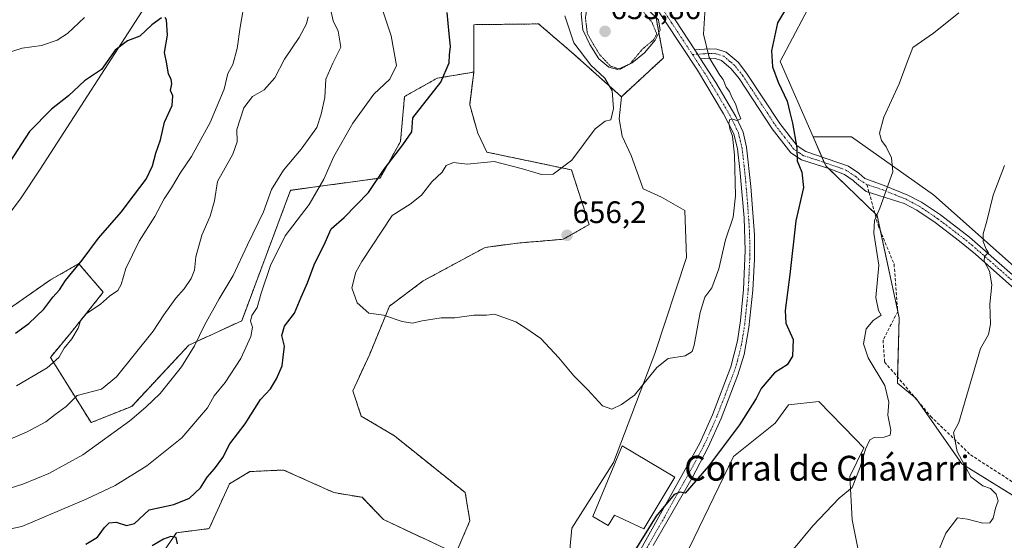
# Model space of a CAD drawing. Units: metres. Extents: x 614614 to 618075, y 4708557 to 4710927.
# Drawn here: x 616556 to 616874, y 4709947 to 4710115 of the extents above; entities that cross this region are included whole.
import ezdxf
from ezdxf.enums import TextEntityAlignment as Align

# ---------------------------------------------------------------- set-up
doc = ezdxf.new("R2010")
doc.units = ezdxf.units.M
doc.header["$MEASUREMENT"] = 0
for name, pattern in [('TRAZO_Y_PUNTO', [1, 0.5, -0.25, 0, -0.25]), ('TRAZOS', [0.75, 0.5, -0.25]), ('TRAZOS2', [0.375, 0.25, -0.125]), ('TRAZOSX2', [1.5, 1, -0.5])]:
    doc.linetypes.add(name, pattern=pattern)
for name, color, linetype, lineweight in [('Arbolado forestal', 92, 'TRAZOS', 0), ('Arbolado forestal CxS', 92, 'Continuous', 0), ('Camino', 19, 'Continuous', 0), ('Camino Cxs', 19, 'Continuous', 0), ('Camino eje', 39, 'TRAZO_Y_PUNTO', 13), ('Carátula', 7, 'Continuous', 5), ('Corriente natural lineal', 142, 'Continuous', 13), ('Cultivos leñosos', 92, 'Continuous', 0), ('Cultivos leñosos CxS', 92, 'Continuous', 0), ('Curva de nivel maestra', 36, 'Continuous', 30), ('Curva de nivel normal', 36, 'Continuous', 0), ('Curva de nivel normal depresión', 36, 'TRAZOS2', 0), ('Edificación industrial', 135, 'Continuous', 13), ('Edificación industrial Cxs', 135, 'Continuous', 13), ('Estanque', 2, 'Continuous', 0), ('Estanque Cxs', 2, 'Continuous', 0), ('Matorral', 135, 'Continuous', 0), ('Matorral CxS', 135, 'Continuous', 0), ('Pastizal CxS', 92, 'Continuous', 0), ('Punto de cota en terreno', 7, 'Continuous', 0), ('Rótulo de punto de cota en terreno', 19, 'Continuous', 0), ('Senda', 19, 'TRAZOSX2', 0), ('Texto cartográfico', 19, 'Continuous', 0)]:
    doc.layers.add(name, color=color, linetype=linetype, lineweight=lineweight)
doc.styles.add('Arial', font='txt', dxfattribs={"height": 0.2})

# ---------------------------------------------------------------- blocks, each defined once
blk = doc.blocks.new('*U150')
at = {"layer": 'Arbolado forestal CxS', "color": 92, "linetype": 'Continuous', "lineweight": 0}
blk.add_polyline3d([(616760.51, 4710120.48, 655.77), (616763.88, 4710102.49, 656.02), (616750.26, 4710089.94, 655.59), (616734.92, 4710103.7, 654.05), (616723.6, 4710113.41, 652.65), (616702.71, 4710113.16, 651.41), (616702.69, 4710097.9, 651.23), (616690.92, 4710095.93, 648.83), (616680.38, 4710090.02, 647.85), (616679.07, 4710075.58, 649.68), (616672.51, 4710063.76, 650.01), (616643.64, 4710059.82, 641.57), (616627.89, 4710017.8, 643.58), (616610.83, 4710009.93, 639.27), (616592.46, 4709990.23, 638.67), (616579.33, 4709984.98, 637.35), (616566.21, 4710005.99, 629.03), (616572.77, 4710013.86, 629.27), (616583.27, 4710026.99, 628.94), (616576.04, 4710035.43, 624.99), (616575.51, 4710036.05, 624.71), (616575.4, 4710036.19, 624.64), (616566.21, 4710030.93, 622.66), (616553.09, 4710021.74, 621.18)], dxfattribs=at)
blk = doc.blocks.new('*U152')
at = {"layer": 'Matorral CxS', "color": 135, "linetype": 'Continuous', "lineweight": 0}
for points in [[(616813.35, 4710123.91, 648.55), (616801.48, 4710101.26, 649.35), (616812.05, 4710077.08, 648.07), (616816.16, 4710067.68, 648.32), (616832.75, 4710051.66, 644.87), (616839.76, 4710018.77, 642.99), (616839.22, 4709997.74, 642.86), (616845.15, 4709992.89, 641.79), (616860.01, 4709971.68, 640.03), (616894.76, 4709950.29, 634.04)], [(616828.32, 4709935.49, 642.2), (616824.71, 4709953.72, 643.91), (616823.9, 4709967.66, 645.05), (616828.46, 4709976.83, 645.11), (616825.66, 4709979.72, 645.7), (616813.88, 4709991.81, 647.63), (616804.18, 4709990.73, 647.99), (616799.86, 4709984.8, 647.88), (616786.39, 4709974.02, 648.3), (616761.04, 4709921.72, 647.19)], [(616733.16, 4709938.2, 650.6), (616734.32, 4709950.99, 652.67), (616747.76, 4709972.12, 653.73), (616761.02, 4710007.23, 655.36), (616771.29, 4710038.18, 656.78), (616770.75, 4710053.28, 657.65), (616763.2, 4710057.59, 657.35), (616757.27, 4710060.28, 657.05), (616753.47, 4710071.01, 657.07), (616750.56, 4710077.2, 656), (616749.59, 4710082.87, 655.8), (616750.26, 4710089.94, 655.59), (616763.88, 4710102.49, 656.02), (616760.51, 4710120.48, 655.77)]]:
    blk.add_polyline3d(points, dxfattribs=at)
blk = doc.blocks.new('*U202')
at = {"layer": 'Curva de nivel normal', "color": 36, "linetype": 'Continuous', "lineweight": 0}
blk.add_polyline3d([(616777.25, 4710118.73, 655), (616776.75, 4710110.06, 655), (616778.56, 4710102.58, 655), (616782, 4710096.86, 655), (616783.13, 4710095.48, 655), (616784.04, 4710093.05, 655), (616785.08, 4710091.64, 655), (616785.9, 4710089.78, 655), (616787.08, 4710087.64, 655), (616787.95, 4710084.96, 655), (616788.79, 4710082.82, 655), (616787.47, 4710082.32, 655), (616786.24, 4710082.77, 655), (616785.22, 4710082.66, 655), (616784.95, 4710081.54, 655), (616785.22, 4710079.58, 655), (616786.11, 4710077.3, 655), (616786.71, 4710071.17, 655), (616787.04, 4710058.01, 655), (616786.28, 4710051.17, 655), (616783.86, 4710043.82, 655), (616781.66, 4710034.5, 655), (616779.39, 4710028.36, 655), (616777.22, 4710025.34, 655), (616775.63, 4710020.48, 655), (616773.76, 4710009.94, 655), (616773.04, 4710007.93, 655), (616770.8, 4710006.47, 655), (616765.34, 4710005.67, 655), (616761.66, 4710002.75, 655), (616754.5, 4709993.79, 655), (616750.31, 4709990.8, 655), (616747.21, 4709989.32, 655), (616744.19, 4709990.4, 655), (616739.46, 4709995.5, 655), (616734.9, 4710000.1, 655), (616730.16, 4710005.9, 655), (616724.28, 4710012.05, 655), (616719.44, 4710015.45, 655), (616716.22, 4710017.48, 655), (616709.37, 4710019.91, 655), (616706.84, 4710019.63, 655), (616702.66, 4710019.61, 655), (616696.54, 4710018.77, 655), (616692.16, 4710018.72, 655), (616686.05, 4710017.79, 655), (616682.94, 4710017, 655), (616679.62, 4710017.56, 655), (616673.57, 4710019.58, 655), (616668.86, 4710020.29, 655), (616665.13, 4710023.54, 655), (616663.38, 4710028.36, 655), (616664.72, 4710033.43, 655), (616666.63, 4710036.88, 655), (616676.37, 4710051.73, 655), (616682.14, 4710055.32, 655), (616685.83, 4710058.2, 655), (616689.2, 4710062.55, 655), (616692.52, 4710065.64, 655), (616693.77, 4710067.75, 655), (616696.14, 4710068.82, 655), (616700.6, 4710068.2, 655), (616709.3, 4710069.06, 655), (616718.44, 4710066.71, 655), (616724.51, 4710064.91, 655), (616728.32, 4710065.05, 655), (616734.26, 4710069.55, 655), (616741.82, 4710079.58, 655), (616745.06, 4710082.12, 655), (616746.9, 4710082.52, 655), (616747.72, 4710086.17, 655), (616747.28, 4710091.82, 655), (616744.91, 4710095.92, 655), (616740.39, 4710100.07, 655), (616734.97, 4710107.32, 655), (616732.07, 4710115.98, 655)], dxfattribs=at)
blk = doc.blocks.new('*U210')
at = {"layer": 'Curva de nivel normal', "color": 36, "linetype": 'Continuous', "lineweight": 0}
for points in [[(616859.01, 4710117.01, 645), (616850.91, 4710110.41, 645), (616844.26, 4710105.85, 645), (616842.34, 4710101.08, 645), (616839.85, 4710094.07, 645), (616834.88, 4710083.37, 645), (616833.48, 4710078.21, 645), (616834.11, 4710075.84, 645), (616835.6, 4710073.8, 645), (616837.36, 4710070.31, 645), (616837.76, 4710065.73, 645), (616833.62, 4710054.06, 645), (616831.82, 4710050.06, 645), (616831.6, 4710046.06, 645), (616833.25, 4710035.73, 645), (616832.3, 4710025.24, 645), (616833.15, 4710021.1, 645), (616834.05, 4710019.6, 645), (616831.38, 4710017.87, 645), (616829.2, 4710015.15, 645), (616828.27, 4710010.34, 645), (616829.83, 4710005.8, 645), (616835.14, 4709996.95, 645), (616836.51, 4709991.53, 645), (616836.17, 4709987.35, 645), (616837.11, 4709982.59, 645), (616836.86, 4709980.89, 645), (616835, 4709980.29, 645), (616831.7, 4709980.15, 645), (616830.36, 4709979.42, 645), (616828.96, 4709976.46, 645), (616827.19, 4709970.67, 645), (616824.66, 4709964.06, 645), (616820.47, 4709960.67, 645), (616811.95, 4709951.72, 645), (616799.48, 4709936.74, 645)], [(616540.45, 4709948.08, 645), (616557.06, 4709951.51, 645), (616577.79, 4709960.34, 645), (616587.1, 4709964.74, 645), (616597.33, 4709971.1, 645), (616608.61, 4709980.08, 645), (616616.86, 4709989.72, 645), (616619.02, 4709993.6, 645), (616622.61, 4709997.88, 645), (616627.58, 4710005.6, 645), (616630.88, 4710012.73, 645), (616631.36, 4710015.73, 645), (616630.68, 4710017.68, 645), (616631.11, 4710019.54, 645), (616632.84, 4710022.02, 645), (616634.15, 4710026.73, 645), (616637.14, 4710035.6, 645), (616641.95, 4710045.2, 645), (616649.59, 4710055.26, 645), (616654.32, 4710063.4, 645), (616657.58, 4710070.73, 645), (616663.69, 4710081.4, 645), (616670.5, 4710090.73, 645), (616675.65, 4710095.62, 645), (616677.82, 4710099.98, 645), (616676.05, 4710109.62, 645), (616670.87, 4710125.21, 645)]]:
    blk.add_polyline3d(points, dxfattribs=at)
blk = doc.blocks.new('*U216')
at = {"layer": 'Curva de nivel maestra', "color": 36, "linetype": 'Continuous', "lineweight": 30}
for points in [[(616806.13, 4710123.2, 650), (616800.59, 4710113.8, 650), (616798.65, 4710104.73, 650), (616799.03, 4710099.63, 650), (616800.85, 4710094.67, 650), (616803.76, 4710088.51, 650), (616804.56, 4710084.91, 650), (616805.48, 4710081.46, 650), (616806.87, 4710073.48, 650), (616806.94, 4710069.34, 650), (616808.44, 4710065.63, 650), (616808.95, 4710060.73, 650), (616806.5, 4710049.98, 650), (616804.52, 4710032.68, 650), (616803.03, 4710021.1, 650), (616803.33, 4710017.01, 650), (616805.62, 4710011.73, 650), (616805.45, 4710006.4, 650), (616803.76, 4710003.65, 650), (616799.63, 4710001.06, 650), (616795.28, 4709995.94, 650), (616793.72, 4709992.79, 650), (616788.34, 4709984.28, 650), (616778.3, 4709970.92, 650), (616770.87, 4709962.24, 650), (616769.2, 4709962.58, 650), (616767.29, 4709961.84, 650), (616761.44, 4709954.89, 650), (616751.1, 4709938.15, 650)], [(616607.16, 4709945.94, 650), (616606.77, 4709947.98, 650), (616605.06, 4709948.34, 650), (616602.73, 4709947.42, 650), (616599.06, 4709945.31, 650)], [(616577.66, 4709945.83, 650), (616581.43, 4709948.1, 650), (616583.67, 4709951.25, 650), (616585.18, 4709952.7, 650), (616587.39, 4709952.94, 650), (616590.73, 4709951.8, 650), (616593.39, 4709952.45, 650), (616598.06, 4709956.84, 650), (616606.06, 4709958.64, 650), (616611.06, 4709960.62, 650), (616614.66, 4709963.94, 650), (616616.77, 4709967.44, 650), (616619.16, 4709970.12, 650), (616621.79, 4709973.74, 650), (616624.1, 4709978.11, 650), (616629, 4709984.6, 650), (616634, 4709992.45, 650), (616637.14, 4709995.9, 650), (616639.16, 4709999.08, 650), (616640.9, 4710003.23, 650), (616641.21, 4710006.06, 650), (616641.72, 4710009.64, 650), (616640.87, 4710013.02, 650), (616641.68, 4710016.02, 650), (616644.9, 4710020.25, 650), (616647.07, 4710025.44, 650), (616649.13, 4710030.01, 650), (616651.3, 4710035.86, 650), (616654.83, 4710043.01, 650), (616656.75, 4710047.4, 650), (616660.92, 4710051.06, 650), (616668.73, 4710059.13, 650), (616673.78, 4710066.66, 650), (616679.82, 4710074.51, 650), (616682.75, 4710078.6, 650), (616683.08, 4710083.11, 650), (616692.11, 4710094.62, 650), (616694.78, 4710100.88, 650), (616694.85, 4710103.5, 650), (616695.14, 4710106.16, 650), (616694.81, 4710110.16, 650), (616694.1, 4710117.09, 650)]]:
    blk.add_polyline3d(points, dxfattribs=at)
blk = doc.blocks.new('5PATER')
at = {"layer": 'Carátula', "linetype": 'Continuous', "lineweight": 5}
h = blk.add_hatch(color=250, dxfattribs=at)
edge = h.paths.add_edge_path()
edge.add_ellipse((0, 0.01), major_axis=(-1.33, -1.34), ratio=0.999422, start_angle=0, end_angle=360)

msp = doc.modelspace()

# ---------------------------------------------------------------- linework, layer by layer
at = {"layer": 'Arbolado forestal', "color": 92, "linetype": 'TRAZOS', "lineweight": 0}
for points in [[(616750.26, 4710089.94, 655.59), (616734.92, 4710103.7, 654.05), (616723.6, 4710113.41, 652.65), (616702.71, 4710113.16, 651.41), (616702.69, 4710097.9, 651.23)], [(616761.44, 4710115.49, 655.21), (616762.36, 4710110.58, 654.98), (616763.88, 4710102.49, 656.02), (616750.26, 4710089.94, 655.59)], [(616702.69, 4710097.9, 651.23), (616690.92, 4710095.93, 648.83), (616680.38, 4710090.02, 647.85), (616679.07, 4710075.58, 649.68), (616672.51, 4710063.76, 650.01), (616643.64, 4710059.82, 641.57), (616627.89, 4710017.8, 643.58), (616610.83, 4710009.93, 639.27), (616592.45, 4709990.23, 638.67), (616579.33, 4709984.98, 637.35), (616566.21, 4710005.99, 629.03), (616572.77, 4710013.87, 629.27), (616583.27, 4710027, 628.94), (616576.04, 4710035.43, 624.99), (616575.51, 4710036.05, 624.71), (616575.4, 4710036.19, 624.64), (616566.21, 4710030.93, 622.66), (616553.09, 4710021.74, 621.18)], [(616702.69, 4710097.9, 651.23), (616690.92, 4710095.93, 648.83), (616680.38, 4710090.02, 647.85), (616679.07, 4710075.58, 649.68), (616672.51, 4710063.76, 650.01), (616643.64, 4710059.82, 641.57), (616627.89, 4710017.8, 643.58), (616610.83, 4710009.93, 639.27), (616592.45, 4709990.23, 638.67), (616579.33, 4709984.98, 637.35), (616566.21, 4710005.99, 629.03), (616572.77, 4710013.87, 629.27), (616583.27, 4710027, 628.94), (616576.04, 4710035.43, 624.99), (616575.51, 4710036.05, 624.71), (616575.4, 4710036.19, 624.64), (616566.21, 4710030.93, 622.66), (616553.09, 4710021.74, 621.18)], [(616595.08, 4709932.46, 649.44), (616606.89, 4709949.53, 650.02), (616617.39, 4709950.84, 650.31), (616623.95, 4709965.28, 650.22), (616630.51, 4709969.22, 650.53), (616637.81, 4709969.56, 650.94), (616641.41, 4709969.72, 651.15), (616657.62, 4709962.44, 651.22), (616666.68, 4709960.93, 651.2), (616673.58, 4709953.8, 650.69), (616696.9, 4709942.79, 649.67), (616701.44, 4709953.37, 650.64), (616699.93, 4709962.44, 652.05), (616677.12, 4709980.71, 653.05), (616666.43, 4709987.11, 653.4), (616663.71, 4709995.27, 653.44), (616669.16, 4710007.06, 654.06), (616675.5, 4710022.47, 655.21), (616686.39, 4710030.64, 655.43), (616706.34, 4710041.41, 655.71), (616716.86, 4710042.8, 655.85), (616731.56, 4710044.06, 656.15), (616739.89, 4710048.77, 656.39), (616734.18, 4710066.39, 655.06), (616706.86, 4710072.11, 653.69), (616704, 4710078.2, 652.05), (616701.38, 4710087.39, 651.28), (616702.69, 4710097.9, 651.23)]]:
    msp.add_polyline3d(points, dxfattribs=at)
at = {"layer": 'Arbolado forestal CxS', "color": 92, "linetype": 'Continuous', "lineweight": 0}
msp.add_polyline3d([(616553.09, 4710021.74, 621.18), (616566.21, 4710030.93, 622.66), (616575.4, 4710036.19, 624.64), (616575.51, 4710036.05, 624.71), (616576.04, 4710035.43, 624.99), (616583.27, 4710026.99, 628.94), (616572.77, 4710013.86, 629.27), (616566.21, 4710005.99, 629.03), (616579.33, 4709984.98, 637.35), (616592.45, 4709990.23, 638.67), (616610.83, 4710009.93, 639.27), (616627.89, 4710017.8, 643.58), (616643.64, 4710059.82, 641.57), (616672.51, 4710063.76, 650.01), (616679.07, 4710075.58, 649.68), (616680.38, 4710090.02, 647.85), (616690.92, 4710095.93, 648.83), (616702.69, 4710097.9, 651.23), (616701.38, 4710087.39, 651.28), (616704, 4710078.2, 652.05), (616706.86, 4710072.11, 653.69), (616734.18, 4710066.39, 655.06), (616739.89, 4710048.77, 656.39), (616731.56, 4710044.06, 656.15), (616716.86, 4710042.8, 655.85), (616706.34, 4710041.41, 655.71), (616686.39, 4710030.64, 655.43), (616675.5, 4710022.47, 655.21), (616669.16, 4710007.06, 654.06), (616663.71, 4709995.27, 653.44), (616666.43, 4709987.11, 653.4), (616677.12, 4709980.71, 653.05), (616699.93, 4709962.44, 652.05), (616701.44, 4709953.37, 650.64), (616696.9, 4709942.79, 649.67), (616673.58, 4709953.8, 650.69), (616666.68, 4709960.93, 651.2), (616657.62, 4709962.44, 651.22), (616641.41, 4709969.72, 651.15), (616637.82, 4709969.56, 650.94), (616630.51, 4709969.22, 650.53), (616623.95, 4709965.28, 650.22), (616617.39, 4709950.84, 650.31), (616606.89, 4709949.53, 650.02), (616595.08, 4709932.46, 649.44)], dxfattribs=at)
at = {"layer": 'Camino', "color": 19, "linetype": 'Continuous', "lineweight": 0}
for points in [[(616840.66, 4710330.87, 658.87), (616837.2, 4710323.92, 658.82), (616830.07, 4710311.82, 658.99), (616826.41, 4710307.04, 659.21), (616819.28, 4710299.68, 659.83), (616807.96, 4710289.9, 661.39), (616800.72, 4710284.81, 662.03), (616797.12, 4710281.88, 662.61), (616791.67, 4710275.81, 663.17), (616765.68, 4710240.31, 664.78), (616746.74, 4710217.05, 665.45), (616734.3, 4710201.37, 664.85), (616732.07, 4710197.94, 664.53), (616730.15, 4710193.82, 664.18), (616728.89, 4710188.85, 664.15), (616728.83, 4710184.48, 663.95), (616729.84, 4710178.25, 663.18), (616731.07, 4710173.79, 662.54), (616732.77, 4710169.48, 662.11), (616735.97, 4710163.33, 661.02), (616753.22, 4710136.55, 657.37), (616761.51, 4710124.13, 656.18), (616773.91, 4710105.09, 655.16)], [(616755.52, 4709942.29, 649.55), (616775.58, 4709978.37, 650.86), (616779.66, 4709987.5, 651.09), (616785.56, 4710003, 651.69), (616787.69, 4710011.28, 651.72), (616788.65, 4710017.86, 652.19), (616789.66, 4710027.81, 652.71), (616790.21, 4710040.46, 653.28), (616789.83, 4710050.93, 653.94), (616788.48, 4710066.53, 654.6), (616787.68, 4710073.13, 654.75), (616786.49, 4710077.99, 654.82), (616783.23, 4710084.49, 655.21), (616774.76, 4710098.51, 655.45), (616759.01, 4710122.47, 656)], [(616773.91, 4710105.09, 655.16), (616778.54, 4710105.42, 654.74), (616781, 4710105.3, 654.47), (616784.05, 4710104.32, 654.14), (616787.88, 4710101.04, 653.6), (616790.62, 4710097.58, 653.43), (616801.35, 4710081.33, 651.25), (616806.91, 4710074.15, 649.76), (616809.68, 4710072.3, 649.2), (616823.49, 4710067.56, 647.32), (616826.82, 4710065.37, 646.63), (616828.7, 4710063.66, 646.19), (616834.95, 4710061.41, 644.99), (616842.65, 4710058.3, 643.68), (616847.05, 4710055.97, 643.05), (616853.13, 4710051.89, 642.18), (616862.46, 4710044.74, 640.49), (616891.06, 4710019.7, 637.5)], [(616775.78, 4710102.21, 655.15), (616773.91, 4710105.09, 655.16)], [(616775.78, 4710102.21, 655.15), (616773.91, 4710105.09, 655.16)], [(616775.78, 4710102.21, 655.15), (616780.77, 4710094.55, 655.06), (616787.2, 4710083.57, 654.73), (616789.51, 4710078.54, 654.64), (616790.64, 4710073.67, 654.77), (616792, 4710061.06, 653.8), (616793.13, 4710045.43, 652.91), (616793.18, 4710037.58, 652.56), (616792.65, 4710027.6, 652.03), (616791.4, 4710015.62, 651.78), (616789.83, 4710006.89, 651.5), (616787.83, 4710000.33, 651.21), (616782.43, 4709986.35, 650.82), (616778.26, 4709977.03, 650.47), (616772.96, 4709967.03, 649.96), (616760.53, 4709945.36, 649.4)], [(616886.73, 4710019.38, 637.65), (616864.38, 4710039.28, 640.38), (616859.22, 4710043.48, 641.16), (616851.38, 4710049.45, 642.26), (616845.51, 4710053.39, 643), (616841.38, 4710055.58, 643.67), (616829.18, 4710059.42, 645.73), (616825.46, 4710062.56, 646.62), (616824.98, 4710062.99, 646.74), (616822.16, 4710064.85, 647.35), (616817.78, 4710066.57, 648.08), (616808.34, 4710069.58, 649.48), (616804.84, 4710071.93, 650.23), (616798.9, 4710079.58, 651.37), (616788.19, 4710095.82, 653.53), (616785.71, 4710098.95, 653.82), (616782.55, 4710101.65, 654.34), (616780.45, 4710102.32, 654.59), (616778.57, 4710102.42, 654.82), (616775.78, 4710102.21, 655.15)]]:
    msp.add_polyline3d(points, dxfattribs=at)
at = {"layer": 'Camino Cxs', "color": 19, "linetype": 'Continuous', "lineweight": 0}
for points in [[(616755.52, 4709942.29, 649.55), (616775.58, 4709978.37, 650.86), (616779.66, 4709987.5, 651.09), (616785.56, 4710003, 651.69), (616787.69, 4710011.28, 651.72), (616788.65, 4710017.86, 652.19), (616789.66, 4710027.81, 652.71), (616790.21, 4710040.46, 653.28), (616789.83, 4710050.93, 653.94), (616788.48, 4710066.53, 654.6), (616787.68, 4710073.13, 654.75), (616786.49, 4710077.99, 654.82), (616783.23, 4710084.49, 655.21), (616774.76, 4710098.51, 655.45), (616759.01, 4710122.47, 656)], [(616761.51, 4710124.13, 656.18), (616773.91, 4710105.09, 655.16), (616775.78, 4710102.21, 655.15), (616780.77, 4710094.55, 655.06), (616787.2, 4710083.57, 654.73), (616789.51, 4710078.54, 654.64), (616790.64, 4710073.67, 654.77), (616792, 4710061.06, 653.8), (616793.13, 4710045.43, 652.91), (616793.18, 4710037.58, 652.56), (616792.65, 4710027.6, 652.03), (616791.4, 4710015.62, 651.78), (616789.83, 4710006.89, 651.5), (616787.83, 4710000.33, 651.21), (616782.43, 4709986.35, 650.82), (616778.26, 4709977.03, 650.47), (616772.96, 4709967.03, 649.96), (616760.53, 4709945.36, 649.4)], [(616886.73, 4710019.38, 637.65), (616864.38, 4710039.28, 640.38), (616859.22, 4710043.48, 641.16), (616851.38, 4710049.45, 642.26), (616845.51, 4710053.39, 643), (616841.38, 4710055.58, 643.67), (616829.18, 4710059.42, 645.73), (616825.46, 4710062.56, 646.62), (616824.98, 4710062.99, 646.74), (616822.16, 4710064.85, 647.35), (616817.78, 4710066.57, 648.08), (616808.34, 4710069.58, 649.48), (616804.84, 4710071.93, 650.23), (616798.9, 4710079.58, 651.37), (616788.19, 4710095.82, 653.53), (616785.71, 4710098.95, 653.82), (616782.55, 4710101.65, 654.34), (616780.45, 4710102.32, 654.59), (616778.57, 4710102.42, 654.82), (616775.78, 4710102.21, 655.15), (616773.91, 4710105.09, 655.16), (616778.54, 4710105.42, 654.74), (616781, 4710105.3, 654.47), (616784.05, 4710104.32, 654.14), (616787.88, 4710101.04, 653.6), (616790.62, 4710097.58, 653.43), (616801.35, 4710081.33, 651.25), (616806.91, 4710074.15, 649.76), (616809.68, 4710072.3, 649.2), (616823.49, 4710067.56, 647.32), (616826.82, 4710065.37, 646.63), (616828.7, 4710063.66, 646.19), (616834.95, 4710061.41, 644.99), (616842.65, 4710058.3, 643.68), (616847.05, 4710055.97, 643.05), (616853.13, 4710051.89, 642.18), (616862.46, 4710044.74, 640.49), (616891.06, 4710019.7, 637.5)]]:
    msp.add_polyline3d(points, dxfattribs=at)
at = {"layer": 'Camino eje', "color": 39, "linetype": 'TRAZO_Y_PUNTO', "lineweight": 13}
for points in [[(616757.76, 4710127.05, 656.51), (616760.26, 4710123.3, 656.14), (616766.46, 4710113.78, 655.51), (616773.2, 4710103.53, 655.22)], [(616773.2, 4710103.53, 655.22), (616775.27, 4710100.36, 655.28), (616777.77, 4710096.53, 655.14), (616782, 4710089.52, 655.05), (616785.22, 4710084.03, 655.05), (616786.85, 4710080.78, 654.82), (616788, 4710078.27, 654.73), (616788.6, 4710075.84, 654.73), (616789.16, 4710073.4, 654.76), (616789.56, 4710070.1, 654.63), (616790.24, 4710063.8, 654.33), (616790.92, 4710056, 653.88), (616791.48, 4710048.18, 653.3), (616791.67, 4710042.95, 653.08), (616791.7, 4710039.02, 652.91), (616791.42, 4710032.7, 652.59), (616791.16, 4710027.71, 652.36), (616790.65, 4710022.73, 652.2), (616790.03, 4710016.74, 651.96), (616789.55, 4710013.45, 651.76), (616788.76, 4710009.09, 651.6), (616787.7, 4710004.95, 651.42), (616786.7, 4710001.67, 651.3), (616783.75, 4709993.92, 651.18), (616781.05, 4709986.93, 650.92), (616779.01, 4709982.36, 650.8), (616776.92, 4709977.7, 650.64), (616774.27, 4709972.7, 650.55), (616764.24, 4709954.66, 649.69), (616758.03, 4709943.83, 649.39)], [(616774.85, 4710103.65, 655.14), (616773.2, 4710103.53, 655.22)], [(616829.42, 4710061.66, 645.9), (616826.84, 4710063.33, 646.42), (616825.9, 4710064.18, 646.66), (616824.49, 4710065.11, 646.98), (616822.83, 4710066.21, 647.33), (616820.64, 4710067.07, 647.7), (616813.73, 4710069.44, 648.63), (616809.01, 4710070.94, 649.35), (616807.63, 4710071.87, 649.62), (616805.88, 4710073.04, 650.02), (616802.91, 4710076.87, 650.6), (616800.13, 4710080.46, 651.29), (616797.45, 4710084.52, 651.75), (616792.08, 4710092.64, 652.89), (616789.41, 4710096.7, 653.47), (616786.8, 4710100, 653.71), (616785.22, 4710101.35, 653.98), (616783.3, 4710102.99, 654.24), (616781.78, 4710103.48, 654.39), (616780.73, 4710103.81, 654.52), (616779.5, 4710103.87, 654.67), (616778.56, 4710103.92, 654.79), (616777.16, 4710103.82, 654.97), (616774.85, 4710103.65, 655.14)], [(616893.19, 4710016.62, 637.31), (616891.55, 4710017.64, 637.41), (616890.17, 4710018.49, 637.47), (616888.9, 4710019.54, 637.57), (616877.72, 4710029.49, 638.58), (616863.42, 4710042.01, 640.46), (616860.84, 4710044.11, 640.79), (616856.18, 4710047.69, 641.65), (616852.26, 4710050.67, 642.21), (616846.28, 4710054.68, 643.01), (616842.02, 4710056.94, 643.66), (616838.62, 4710058.31, 644.25), (616834.77, 4710059.87, 644.92), (616829.42, 4710061.66, 645.9)]]:
    msp.add_polyline3d(points, dxfattribs=at)
at = {"layer": 'Corriente natural lineal', "color": 142, "linetype": 'Continuous', "lineweight": 13}
msp.add_polyline3d([(616596.75, 4710118.99, 625.87), (616562.98, 4710066.64, 621.35), (616556.62, 4710057.05, 620.59), (616553.63, 4710053.11, 620.24)], dxfattribs=at)
at = {"layer": 'Cultivos leñosos', "color": 92, "linetype": 'Continuous', "lineweight": 0}
for points in [[(616904.22, 4710011.78, 635.71), (616905.1, 4710012.6, 635.69), (616906.4, 4710013.81, 635.67), (616915.11, 4710021.95, 635.48), (616920.91, 4710031.83, 635.62), (616922.89, 4710041.48, 636.87), (616919.8, 4710050.84, 637.7), (616911.43, 4710063.07, 639.6), (616906.66, 4710079.32, 640.72), (616909.62, 4710094.12, 642.63), (616919.16, 4710105.49, 644.41), (616930.34, 4710113.66, 644.27), (616927.11, 4710123.91, 645.18), (616916.86, 4710124.98, 645.01), (616905.99, 4710134.6, 645.5), (616873.97, 4710158.81, 648.73), (616860.25, 4710160.57, 649.54), (616852.7, 4710158.95, 649.99), (616843.54, 4710151.94, 649.86), (616830.06, 4710140.08, 649.28), (616813.35, 4710123.91, 648.55), (616801.48, 4710101.26, 649.35), (616812.05, 4710077.08, 648.07)], [(616750.26, 4710089.94, 655.59), (616734.92, 4710103.7, 654.05), (616723.6, 4710113.41, 652.65), (616702.71, 4710113.16, 651.41), (616702.69, 4710097.9, 651.23)], [(616595.08, 4709932.46, 649.44), (616606.89, 4709949.53, 650.02), (616617.39, 4709950.84, 650.31), (616623.95, 4709965.28, 650.22), (616630.51, 4709969.22, 650.53), (616637.81, 4709969.56, 650.94), (616641.41, 4709969.72, 651.15), (616657.62, 4709962.44, 651.22), (616666.68, 4709960.93, 651.2), (616673.58, 4709953.8, 650.69), (616696.9, 4709942.79, 649.67), (616701.44, 4709953.37, 650.64), (616699.93, 4709962.44, 652.05), (616677.12, 4709980.71, 653.05), (616666.43, 4709987.11, 653.4), (616663.71, 4709995.27, 653.44), (616669.16, 4710007.06, 654.06), (616675.5, 4710022.47, 655.21), (616686.39, 4710030.64, 655.43), (616706.34, 4710041.41, 655.71), (616716.86, 4710042.8, 655.85), (616731.56, 4710044.06, 656.15), (616739.89, 4710048.77, 656.39), (616734.18, 4710066.39, 655.06), (616706.86, 4710072.11, 653.69), (616704, 4710078.2, 652.05), (616701.38, 4710087.39, 651.28), (616702.69, 4710097.9, 651.23)], [(616733.16, 4709938.2, 650.6), (616734.32, 4709950.99, 652.67), (616747.76, 4709972.12, 653.73), (616761.01, 4710007.23, 655.36), (616771.29, 4710038.18, 656.78), (616770.75, 4710053.28, 657.65), (616763.2, 4710057.59, 657.35), (616757.27, 4710060.29, 657.05), (616753.47, 4710071.01, 657.07), (616750.56, 4710077.2, 656), (616749.59, 4710082.87, 655.8), (616750.26, 4710089.94, 655.59)], [(616812.05, 4710077.08, 648.07), (616824.4, 4710077.08, 646.51), (616850.86, 4710058.31, 642.6), (616880.73, 4710031.85, 638.41), (616898.94, 4710016.29, 636.96), (616902.05, 4710013.63, 636.2), (616904.22, 4710011.78, 635.71)], [(616828.32, 4709935.49, 642.2), (616824.71, 4709953.72, 643.91), (616823.9, 4709967.66, 645.05), (616828.46, 4709976.83, 645.11), (616825.66, 4709979.72, 645.7), (616813.88, 4709991.81, 647.63), (616804.18, 4709990.73, 647.99), (616799.86, 4709984.8, 647.88), (616786.39, 4709974.02, 648.3), (616761.04, 4709921.72, 647.19)]]:
    msp.add_polyline3d(points, dxfattribs=at)
at = {"layer": 'Cultivos leñosos CxS', "color": 92, "linetype": 'Continuous', "lineweight": 0}
for points in [[(616927.11, 4710123.91, 645.18), (616930.34, 4710113.66, 644.27), (616919.16, 4710105.49, 644.41), (616909.62, 4710094.12, 642.63), (616906.66, 4710079.32, 640.72), (616911.43, 4710063.07, 639.6), (616919.8, 4710050.84, 637.7), (616922.89, 4710041.48, 636.87), (616920.91, 4710031.83, 635.62), (616915.11, 4710021.95, 635.48), (616904.22, 4710011.78, 635.71), (616904.22, 4710011.78, 635.71), (616880.73, 4710031.85, 638.41), (616850.86, 4710058.31, 642.6), (616824.4, 4710077.08, 646.51), (616812.05, 4710077.08, 648.07), (616801.48, 4710101.26, 649.35), (616813.35, 4710123.91, 648.55)], [(616595.08, 4709932.46, 649.44), (616606.89, 4709949.53, 650.02), (616617.39, 4709950.84, 650.31), (616623.95, 4709965.28, 650.22), (616630.51, 4709969.22, 650.53), (616637.82, 4709969.56, 650.94), (616641.41, 4709969.72, 651.15), (616657.62, 4709962.44, 651.22), (616666.68, 4709960.93, 651.2), (616673.58, 4709953.8, 650.69), (616696.9, 4709942.79, 649.67), (616701.44, 4709953.37, 650.64), (616699.93, 4709962.44, 652.05), (616677.12, 4709980.71, 653.05), (616666.43, 4709987.11, 653.4), (616663.71, 4709995.27, 653.44), (616669.16, 4710007.06, 654.06), (616675.5, 4710022.47, 655.21), (616686.39, 4710030.64, 655.43), (616706.34, 4710041.41, 655.71), (616716.86, 4710042.8, 655.85), (616731.56, 4710044.06, 656.15), (616739.89, 4710048.77, 656.39), (616734.18, 4710066.39, 655.06), (616706.86, 4710072.11, 653.69), (616704, 4710078.2, 652.05), (616701.38, 4710087.39, 651.28), (616702.69, 4710097.9, 651.23), (616702.71, 4710113.16, 651.41), (616723.6, 4710113.41, 652.65), (616734.92, 4710103.7, 654.05), (616750.26, 4710089.94, 655.59), (616750.26, 4710089.94, 655.59), (616749.59, 4710082.87, 655.8), (616750.56, 4710077.2, 656), (616753.47, 4710071.01, 657.07), (616757.27, 4710060.28, 657.05), (616763.2, 4710057.59, 657.35), (616770.75, 4710053.28, 657.65), (616771.29, 4710038.18, 656.78), (616761.02, 4710007.23, 655.36), (616747.76, 4709972.12, 653.73), (616734.32, 4709950.99, 652.67), (616733.16, 4709938.2, 650.6)], [(616761.04, 4709921.72, 647.19), (616786.39, 4709974.02, 648.3), (616799.86, 4709984.8, 647.88), (616804.18, 4709990.73, 647.99), (616813.88, 4709991.81, 647.63), (616825.66, 4709979.72, 645.7), (616828.46, 4709976.83, 645.11), (616823.9, 4709967.66, 645.05), (616824.71, 4709953.72, 643.91), (616828.32, 4709935.49, 642.2)]]:
    msp.add_polyline3d(points, dxfattribs=at)
at = {"layer": 'Curva de nivel maestra', "color": 36, "linetype": 'Continuous', "lineweight": 30}
for points in [[(616602.07, 4710115.35, 625), (616598.95, 4710113.07, 625), (616595.06, 4710109.51, 625), (616591.06, 4710107.96, 625), (616587.06, 4710104.92, 625), (616582.72, 4710098.72, 625), (616577.21, 4710095.06, 625), (616572.08, 4710090.22, 625), (616566.61, 4710086, 625), (616559.5, 4710078.8, 625), (616553.11, 4710069.03, 625)], [(616555.03, 4710013.82, 625), (616559.24, 4710016.92, 625), (616564.11, 4710021.53, 625), (616566.99, 4710025.4, 625), (616569.16, 4710027.73, 625), (616571.09, 4710030.71, 625), (616576.5, 4710037.32, 625), (616581.74, 4710044.38, 625), (616589.03, 4710052.73, 625), (616593.06, 4710058.06, 625), (616597.09, 4710063.4, 625), (616599.12, 4710067.73, 625), (616600.22, 4710071.73, 625), (616601.74, 4710076.06, 625), (616603, 4710081.73, 625), (616605.5, 4710087.18, 625), (616605.65, 4710090.2, 625), (616604.98, 4710091.93, 625), (616605.37, 4710094.06, 625), (616605.16, 4710095.65, 625), (616604.28, 4710097.24, 625), (616603.76, 4710100.53, 625), (616603.05, 4710104.22, 625), (616603.94, 4710109.73, 625), (616603.62, 4710114.73, 625), (616603.24, 4710115.42, 625)]]:
    msp.add_polyline3d(points, dxfattribs=at)
at = {"layer": 'Curva de nivel normal', "color": 36, "linetype": 'Continuous', "lineweight": 0}
for points in [[(616555.34, 4709996.78, 630), (616565.22, 4710002.67, 630), (616568.98, 4710005.95, 630), (616570.69, 4710009, 630), (616573.12, 4710011.96, 630), (616575.19, 4710015.4, 630), (616575.9, 4710017.73, 630), (616577.73, 4710019.99, 630), (616582.36, 4710023.13, 630), (616585.28, 4710025.7, 630), (616587.95, 4710027.58, 630), (616589.08, 4710029.44, 630), (616590.53, 4710034.58, 630), (616594.85, 4710043.4, 630), (616599.86, 4710051.4, 630), (616602.85, 4710057.1, 630), (616605.22, 4710060.56, 630), (616608.11, 4710065.35, 630), (616611.73, 4710070.71, 630), (616617.69, 4710081.64, 630), (616622.26, 4710092.4, 630), (616623.4, 4710097.4, 630), (616625.03, 4710100.33, 630), (616626.46, 4710105.46, 630), (616627.37, 4710112.37, 630), (616629.02, 4710121.69, 630)], [(616542.97, 4709975.32, 635), (616558.54, 4709981.86, 635), (616564.8, 4709985.25, 635), (616567.74, 4709987.65, 635), (616571.36, 4709990.2, 635), (616574.89, 4709993.7, 635), (616582.7, 4709995.78, 635), (616587.54, 4709999.72, 635), (616599.4, 4710014.4, 635), (616602.77, 4710019.73, 635), (616606.67, 4710025.06, 635), (616609.32, 4710028.06, 635), (616611.58, 4710031.4, 635), (616612.67, 4710034.06, 635), (616613.12, 4710038.4, 635), (616615.07, 4710045.4, 635), (616617.78, 4710051.48, 635), (616619.15, 4710056.39, 635), (616620.07, 4710062.67, 635), (616625.04, 4710071.44, 635), (616626.47, 4710075.47, 635), (616626.37, 4710079.37, 635), (616628.62, 4710086.38, 635), (616631.37, 4710090, 635), (616635.15, 4710092.14, 635), (616638.6, 4710096.06, 635), (616641.66, 4710102.04, 635), (616646.39, 4710108.98, 635), (616648.81, 4710113.38, 635), (616649.28, 4710115.7, 635)], [(616544.28, 4709961.07, 640), (616557.39, 4709965.14, 640), (616565.73, 4709968.55, 640), (616576.7, 4709974.62, 640), (616591.86, 4709985.6, 640), (616597.03, 4709989.96, 640), (616601.66, 4709994.32, 640), (616608.45, 4710002.96, 640), (616612.7, 4710009.73, 640), (616615.89, 4710016.34, 640), (616620.58, 4710024.83, 640), (616625.18, 4710032.4, 640), (616629.78, 4710042.3, 640), (616634.92, 4710052.85, 640), (616637.51, 4710060.06, 640), (616641.39, 4710066.31, 640), (616647.06, 4710073.05, 640), (616652.08, 4710080.06, 640), (616653.46, 4710084.33, 640), (616654.66, 4710089.75, 640), (616655.05, 4710095.56, 640), (616657.24, 4710100.72, 640), (616659.8, 4710105.88, 640), (616658.96, 4710111.02, 640), (616657.39, 4710114.39, 640), (616656.37, 4710118.71, 640)], [(616577.21, 4710115.42, 630), (616571.76, 4710110.36, 630), (616568.46, 4710108.22, 630), (616563.31, 4710106.46, 630), (616557.12, 4710105.57, 630), (616551.48, 4710103.79, 630)], [(616873.77, 4710067.82, 640), (616870.12, 4710058.29, 640), (616868.12, 4710049.88, 640), (616866.86, 4710045.84, 640), (616866.85, 4710043.28, 640), (616867.88, 4710040.89, 640), (616868.57, 4710039.69, 640), (616867.33, 4710038.63, 640), (616867.16, 4710037.01, 640), (616868.91, 4710033.76, 640), (616869.7, 4710029.34, 640), (616869, 4710023.1, 640), (616869.25, 4710016.66, 640), (616868.62, 4710013.4, 640), (616866.03, 4710008.9, 640), (616859.04, 4709985.02, 640), (616857.31, 4709981.81, 640), (616858.5, 4709975.65, 640), (616862.9, 4709967.53, 640), (616866.76, 4709964.67, 640), (616869.29, 4709963.77, 640), (616871.04, 4709961.9, 640), (616871.72, 4709959.77, 640), (616870.86, 4709957.41, 640), (616870.06, 4709954.2, 640), (616868.99, 4709952.67, 640), (616866.8, 4709952.63, 640), (616861.87, 4709953.91, 640), (616858.6, 4709954.32, 640), (616854.8, 4709949.33, 640), (616852.3, 4709943.16, 640)]]:
    msp.add_polyline3d(points, dxfattribs=at)
at = {"layer": 'Curva de nivel normal depresión', "color": 36, "linetype": 'TRAZOS2', "lineweight": 0}
msp.add_polyline3d([(616749.87, 4710098.81, 655), (616753.08, 4710100.54, 655), (616757.02, 4710105.26, 655), (616760.56, 4710108.2, 655), (616761.69, 4710110.12, 655), (616760.11, 4710113.95, 655), (616757.14, 4710117.59, 655), (616755.05, 4710118.81, 655), (616751.36, 4710121.39, 655), (616745.39, 4710123.91, 655), (616743.49, 4710124.18, 655), (616741.26, 4710123.26, 655), (616739.4, 4710119.74, 655), (616738.68, 4710115.4, 655), (616739.3, 4710110.34, 655), (616741.03, 4710107.16, 655), (616743.28, 4710103.48, 655), (616746.82, 4710099.76, 655), (616749.87, 4710098.81, 655)], dxfattribs=at)
at = {"layer": 'Edificación industrial', "color": 135, "linetype": 'Continuous', "lineweight": 13}
msp.add_polyline3d([(616767.46, 4709967.4, 653.28), (616757.48, 4709950.81, 653.15), (616748.03, 4709955.19, 653.41), (616746.05, 4709951.85, 653.95), (616741.1, 4709954.7, 653.9), (616750.57, 4709977.51, 655.9), (616767.46, 4709967.4, 653.28)], dxfattribs=at)
at = {"layer": 'Edificación industrial Cxs', "color": 135, "linetype": 'Continuous', "lineweight": 13}
msp.add_polyline3d([(616767.46, 4709967.4, 653.28), (616757.48, 4709950.81, 653.15), (616748.03, 4709955.19, 653.41), (616746.05, 4709951.85, 653.95), (616741.1, 4709954.7, 653.9), (616750.57, 4709977.51, 655.9), (616767.46, 4709967.4, 653.28)], close=True, dxfattribs=at)
at = {"layer": 'Estanque', "color": 2, "linetype": 'Continuous', "lineweight": 0}
msp.add_polyline3d([(616753.72, 4710100.85, 655.01), (616748.97, 4710098.77, 654.87), (616746.21, 4710099.47, 654.77), (616743, 4710102.19, 654.72), (616740.06, 4710106.79, 654.75), (616737.85, 4710111.54, 655.35), (616737.36, 4710116.61, 655.39), (616738.62, 4710121.68, 655.29), (616741.19, 4710124.6, 655.11), (616744.51, 4710125.65, 655.35), (616747.7, 4710125.68, 655.47), (616751.33, 4710123.83, 655.29), (616755.84, 4710120.98, 655.43), (616762.27, 4710114.68, 655.17), (616762.74, 4710111.35, 655.02), (616761.18, 4710108.15, 654.91), (616757.74, 4710104.07, 655.12), (616753.72, 4710100.85, 655.01)], dxfattribs=at)
at = {"layer": 'Estanque Cxs', "color": 2, "linetype": 'Continuous', "lineweight": 0}
msp.add_polyline3d([(616753.72, 4710100.85, 655.01), (616748.97, 4710098.77, 654.87), (616746.21, 4710099.47, 654.77), (616743, 4710102.19, 654.72), (616740.06, 4710106.79, 654.75), (616737.85, 4710111.54, 655.35), (616737.36, 4710116.61, 655.39), (616738.62, 4710121.68, 655.29), (616741.19, 4710124.6, 655.11), (616744.51, 4710125.65, 655.35), (616747.7, 4710125.68, 655.47), (616751.33, 4710123.83, 655.29), (616755.84, 4710120.98, 655.43), (616762.27, 4710114.68, 655.17), (616762.74, 4710111.35, 655.02), (616761.18, 4710108.15, 654.91), (616757.74, 4710104.07, 655.12), (616753.72, 4710100.85, 655.01)], close=True, dxfattribs=at)
at = {"layer": 'Matorral', "color": 135, "linetype": 'Continuous', "lineweight": 0}
for points in [[(616904.22, 4710011.78, 635.71), (616905.1, 4710012.6, 635.69), (616906.4, 4710013.81, 635.67), (616915.11, 4710021.95, 635.48), (616920.91, 4710031.83, 635.62), (616922.89, 4710041.48, 636.87), (616919.8, 4710050.84, 637.7), (616911.43, 4710063.07, 639.6), (616906.66, 4710079.32, 640.72), (616909.62, 4710094.12, 642.63), (616919.16, 4710105.49, 644.41), (616930.34, 4710113.66, 644.27), (616927.11, 4710123.91, 645.18), (616916.86, 4710124.98, 645.01), (616905.99, 4710134.6, 645.5), (616873.97, 4710158.81, 648.73), (616860.25, 4710160.57, 649.54), (616852.7, 4710158.95, 649.99), (616843.54, 4710151.94, 649.86), (616830.06, 4710140.08, 649.28), (616813.35, 4710123.91, 648.55), (616801.48, 4710101.26, 649.35), (616812.05, 4710077.08, 648.07)], [(616761.44, 4710115.49, 655.21), (616762.36, 4710110.58, 654.98), (616763.88, 4710102.49, 656.02), (616750.26, 4710089.94, 655.59)], [(616733.16, 4709938.2, 650.6), (616734.32, 4709950.99, 652.67), (616747.76, 4709972.12, 653.73), (616761.01, 4710007.23, 655.36), (616771.29, 4710038.18, 656.78), (616770.75, 4710053.28, 657.65), (616763.2, 4710057.59, 657.35), (616757.27, 4710060.29, 657.05), (616753.47, 4710071.01, 657.07), (616750.56, 4710077.2, 656), (616749.59, 4710082.87, 655.8), (616750.26, 4710089.94, 655.59)], [(616812.05, 4710077.08, 648.07), (616814.92, 4710070.5, 648.38), (616815.68, 4710068.77, 648.37), (616816.16, 4710067.68, 648.32), (616817.07, 4710066.8, 648.18), (616831.95, 4710052.43, 645.07), (616832.75, 4710051.66, 644.87), (616833.84, 4710046.55, 644.37), (616839.34, 4710020.74, 643.04), (616839.76, 4710018.77, 642.99), (616839.27, 4709999.64, 642.73), (616839.22, 4709997.74, 642.86), (616844.64, 4709993.31, 641.86), (616845.15, 4709992.89, 641.79), (616845.9, 4709991.83, 641.64), (616860.01, 4709971.68, 640.03), (616892.72, 4709951.55, 634.33)], [(616828.32, 4709935.49, 642.2), (616824.71, 4709953.72, 643.91), (616823.9, 4709967.66, 645.05), (616828.46, 4709976.83, 645.11), (616825.66, 4709979.72, 645.7), (616813.88, 4709991.81, 647.63), (616804.18, 4709990.73, 647.99), (616799.86, 4709984.8, 647.88), (616786.39, 4709974.02, 648.3), (616761.04, 4709921.72, 647.19)]]:
    msp.add_polyline3d(points, dxfattribs=at)
at = {"layer": 'Pastizal CxS', "color": 92, "linetype": 'Continuous', "lineweight": 0}
for points in [[(616894.76, 4709950.29, 634.04), (616860.01, 4709971.68, 640.03), (616845.15, 4709992.89, 641.79), (616839.22, 4709997.74, 642.86), (616839.76, 4710018.77, 642.99), (616832.75, 4710051.66, 644.87), (616816.16, 4710067.68, 648.32), (616812.05, 4710077.08, 648.07), (616824.4, 4710077.08, 646.51), (616850.86, 4710058.31, 642.6), (616880.73, 4710031.85, 638.41)], [(616812.05, 4710077.08, 648.07), (616814.92, 4710070.5, 648.38), (616815.68, 4710068.77, 648.37), (616816.16, 4710067.68, 648.32), (616817.07, 4710066.8, 648.18), (616831.95, 4710052.43, 645.07), (616832.75, 4710051.66, 644.87), (616833.84, 4710046.55, 644.37), (616839.34, 4710020.74, 643.04), (616839.76, 4710018.77, 642.99), (616839.27, 4709999.64, 642.73), (616839.22, 4709997.74, 642.86), (616844.64, 4709993.31, 641.86), (616845.15, 4709992.89, 641.79), (616845.9, 4709991.83, 641.64), (616860.01, 4709971.68, 640.03), (616892.72, 4709951.55, 634.33)], [(616812.05, 4710077.08, 648.07), (616824.4, 4710077.08, 646.51), (616850.86, 4710058.31, 642.6), (616880.73, 4710031.85, 638.41), (616898.94, 4710016.29, 636.96), (616902.05, 4710013.63, 636.2), (616904.22, 4710011.78, 635.71)]]:
    msp.add_polyline3d(points, dxfattribs=at)
at = {"layer": 'Senda', "color": 19, "linetype": 'TRAZOSX2', "lineweight": 0}
for points in [[(616829.42, 4710061.66, 645.9), (616830.12, 4710059.12, 645.55)], [(616830.12, 4710059.12, 645.55), (616833.01, 4710048.57, 644.5), (616838.17, 4710036, 643.18), (616839.36, 4710020.79, 643.03), (616834.6, 4710011.53, 643.39), (616835.13, 4710004.52, 643.43), (616849.95, 4709987.05, 641.04), (616862.78, 4709974.62, 639.03), (616883.15, 4709961.52, 635.99)]]:
    msp.add_polyline3d(points, dxfattribs=at)

# ---------------------------------------------------------------- block references
at = {"layer": 'Arbolado forestal CxS', "color": 92, "linetype": 'Continuous', "lineweight": 0}
msp.add_blockref('*U150', (0, 0), dxfattribs=at)
at = {"layer": 'Curva de nivel maestra', "color": 36, "linetype": 'Continuous', "lineweight": 30}
msp.add_blockref('*U216', (0, 0), dxfattribs=at)
at = {"layer": 'Curva de nivel normal', "color": 36, "linetype": 'Continuous', "lineweight": 0}
for name in ['*U202', '*U210']:
    msp.add_blockref(name, (0, 0), dxfattribs=at)
at = {"layer": 'Matorral CxS', "color": 135, "linetype": 'Continuous', "lineweight": 0}
msp.add_blockref('*U152', (0, 0), dxfattribs=at)
at = {"layer": 'Punto de cota en terreno', "linetype": 'Continuous', "lineweight": 0}
for p in [(616745, 4710111, 653.86), (616732.77, 4710045.31, 656.2)]:
    msp.add_blockref('5PATER', p, dxfattribs=at)

# ---------------------------------------------------------------- texts
at = {"layer": 'Rótulo de punto de cota en terreno', "color": 19, "linetype": 'Continuous', "lineweight": 0, "style": 'Arial'}
for s, p in [('653,86', (616746.76, 4710112.76)), ('656,2', (616734.53, 4710047.07))]:
    msp.add_text(s, height=7, dxfattribs=at).set_placement(p, align=Align.BOTTOM_LEFT)
at = {"layer": 'Texto cartográfico', "color": 19, "linetype": 'Continuous', "lineweight": 0, "style": 'Arial'}
msp.add_text('Corral de Chávarri', height=8, dxfattribs=at).set_placement((616816.52, 4709970.3), align=Align.MIDDLE_CENTER)

doc.saveas('drawing.dxf')
